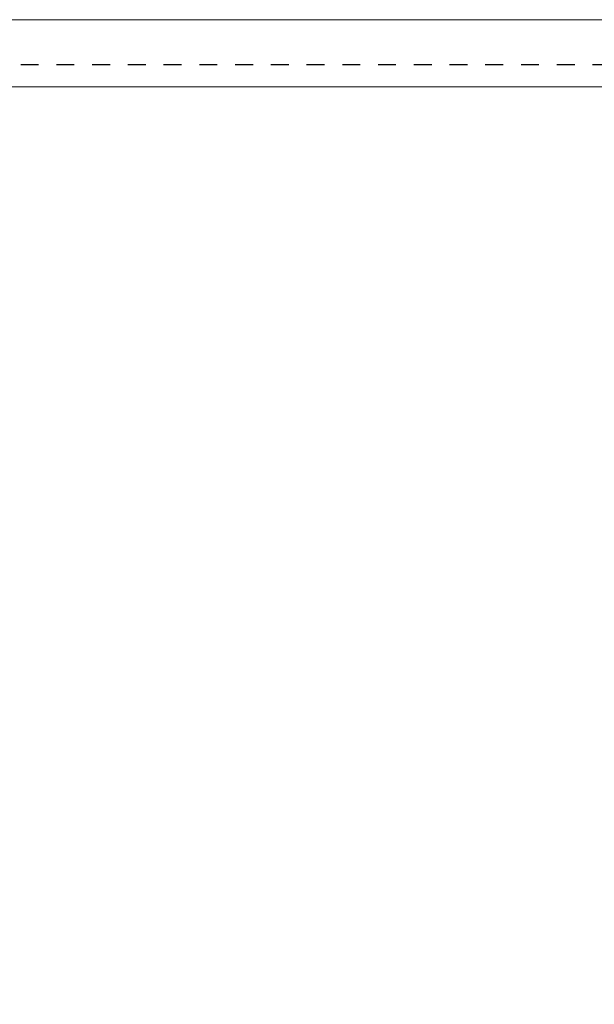
# Model space of a CAD drawing. Extents: x 167 to 215, y -67 to 33.
# Drawn here: x 204 to 207, y -56 to -51 of the extents above; entities that cross this region are included whole.
import ezdxf

# ---------------------------------------------------------------- set-up
doc = ezdxf.new("R2010")
doc.units = 0
doc.header["$LTSCALE"] = 0.25
doc.header["$MEASUREMENT"] = 0
doc.header["$PDSIZE"] = 0.093
doc.linetypes.add('HIDDEN', pattern=[0.375, 0.25, -0.125])
doc.layers.get('DEFPOINTS').update_dxf_attribs({"linetype": 'CONTINUOUS', "lineweight": 18})
doc.layers.add('DIM', color=3, linetype='CONTINUOUS', lineweight=18)
doc.layers.add('SINGLE', color=2, linetype='CONTINUOUS', lineweight=18)
doc.layers.add('HIDDEN', color=5, linetype='HIDDEN')
doc.styles.add('FENTRON', font='romans')
doc.dimstyles.new('STANDARD$0', dxfattribs={"dimtxt": 0.093, "dimasz": 0.093, "dimexe": 0.063, "dimexo": 0.094, "dimgap": 0.09, "dimtad": 0, "dimtoh": 1, "dimdec": 4, "dimzin": 3, "dimdsep": 46, "dimlunit": 5, "dimtxsty": 'FENTRON', "dimcen": 0.09, "dimclrd": 256, "dimclre": 256, "dimclrt": 256, "dimadec": 0, "dimazin": 0, "dimtfac": 1, "dimtdec": 4, "dimtmove": 0, "dimatfit": 3, "dimfxl": 1, "dimtolj": 1, "dimtzin": 0, "dimarcsym": 0})

# ---------------------------------------------------------------- blocks, each defined once
blk = doc.blocks.new('*D50')
at = {"layer": 'DEFPOINTS', "color": 0, "transparency": 16777216}
for p in [(171.5104, -52.1257), (209.2693, -52.1257), (209.2693, -66.3757)]:
    blk.add_point(p, dxfattribs=at)
at = {"layer": 'DIM', "lineweight": -2, "transparency": 16777216}
for p, q in [((171.5104, -52.8777), (171.5104, -66.8797)), ((209.2693, -52.8777), (209.2693, -66.8797)), ((172.2544, -66.3757), (185.631, -66.3757)), ((208.5253, -66.3757), (195.1487, -66.3757))]:
    blk.add_line(p, q, dxfattribs=at)
at = {"layer": 'DIM', "transparency": 16777216}
for points in [[(172.2544, -66.2517), (172.2544, -66.4997), (171.5104, -66.3757)], [(208.5253, -66.2517), (208.5253, -66.4997), (209.2693, -66.3757)]]:
    blk.add_solid(points, dxfattribs=at)
at = {"layer": 'DIM', "transparency": 16777216, "insert": (190.3899, -66.3757), "char_height": 0.744, "attachment_point": 5, "style": 'FENTRON'}
blk.add_mtext('\\A1;OUTSIDE CURB', dxfattribs=at)

msp = doc.modelspace()

# ---------------------------------------------------------------- linework, layer by layer
at = {"layer": 'HIDDEN'}
msp.add_line((173.01039, -50.75073), (207.76932, -50.75073), dxfattribs=at)
at = {"layer": 'SINGLE'}
for p, q in [((172.94989, -50.50077), (207.83382, -50.50077)), ((173.01039, -50.87573), (207.76932, -50.87573))]:
    msp.add_line(p, q, dxfattribs=at)

# ---------------------------------------------------------------- dimensions: what is measured, and where the dimension line sits
at = {"layer": 'DIM'}
dim = msp.add_linear_dim(base=(209.26932, -66.37573), p1=(171.51039, -52.12573), p2=(209.26932, -52.12573), text='OUTSIDE CURB', dimstyle='STANDARD$0', override={"dimscale": 8, "dimpost": '"'}, dxfattribs=at)
dim.commit()
dim.dimension.update_dxf_attribs({"geometry": '*D50', "text_midpoint": (190.38985, -66.37573)})

doc.saveas('drawing.dxf')
